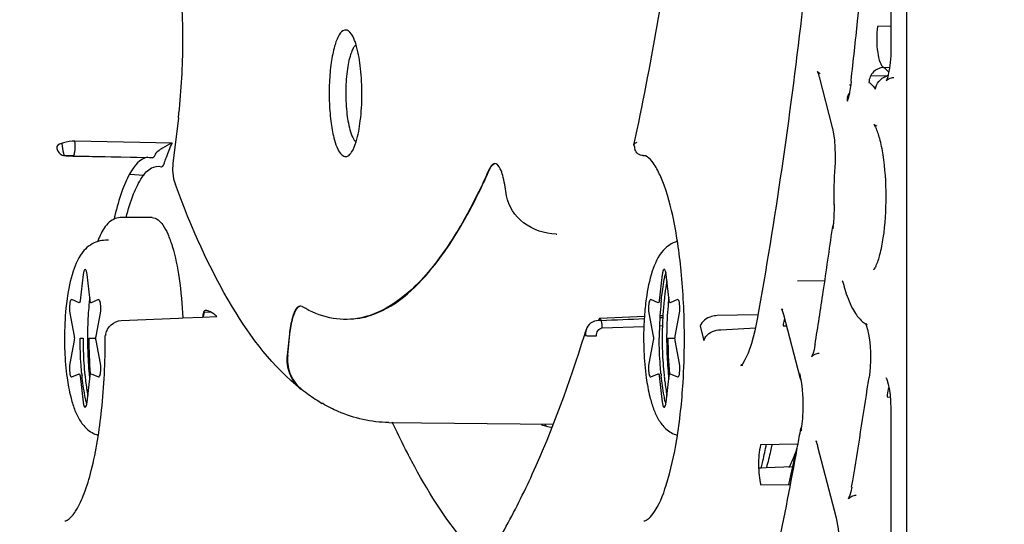
# Model space of a CAD drawing. Units: millimetres. Extents: x 0 to 420, y 0 to 297.
# Drawn here: x 78 to 81, y 166 to 168 of the extents above; entities that cross this region are included whole.
import ezdxf

# ---------------------------------------------------------------- set-up
doc = ezdxf.new("R2010")
doc.units = ezdxf.units.MM
doc.header["$LTSCALE"] = 23.1
doc.layers.get('0').update_dxf_attribs({"linetype": 'CONTINUOUS'})
doc.layers.add('3_ALL_AXIS', color=7, linetype='CONTINUOUS')
doc.layers.add('AXES', color=7, linetype='CONTINUOUS')
doc.styles.get("Standard").update_dxf_attribs({"font": 'txt', "width": 0.8})
doc.dimstyles.new('DIMSTYLE_2', dxfattribs={"dimtxt": 3.5, "dimasz": 3, "dimexe": 2, "dimexo": 2, "dimgap": 0.875, "dimtad": 1, "dimdec": 0, "dimlfac": 10, "dimdsep": 46, "dimtxsty": 'STANDARD', "dimblk": '_FILLED', "dimblk1": '_FILLED', "dimblk2": '_FILLED', "dimcen": 0.09, "dimadec": 0, "dimazin": 0, "dimtp": 0.5, "dimtm": 0.5, "dimtfac": 1, "dimtdec": 0, "dimtofl": 0, "dimtmove": 0, "dimatfit": 3, "dimldrblk": '_FILLED', "dimfxl": 1, "dimtolj": 1, "dimarcsym": 0})

# ---------------------------------------------------------------- blocks, each defined once
blk = doc.blocks.new('_FILLED')
at = {"color": 0, "linetype": 'BYBLOCK'}
blk.add_solid([(0, 0), (-1, 0.1667), (-1, -0.1667)], dxfattribs=at)
blk = doc.blocks.new('*D7')
at = {"color": 2, "linetype": 'CONTINUOUS'}
for p, q in [((82.358, 167.7556), (82.358, 143.1822)), ((67.353, 153.1467), (67.353, 143.1822)), ((67.353, 145.1822), (74.8555, 145.1822)), ((82.358, 145.1822), (74.8555, 145.1822))]:
    blk.add_line(p, q, dxfattribs=at)
at = {"color": 2, "linetype": 'CONTINUOUS', "xscale": 3, "yscale": 3, "zscale": 3, "rotation": 180}
blk.add_blockref('_FILLED', (67.353, 145.1822), dxfattribs=at)
at = {"color": 2, "linetype": 'CONTINUOUS', "xscale": 3, "yscale": 3, "zscale": 3}
blk.add_blockref('_FILLED', (82.358, 145.1822), dxfattribs=at)
at = {"color": 2, "linetype": 'CONTINUOUS', "insert": (74.8555, 149.5572), "char_height": 3.5, "width": 10.875, "attachment_point": 2, "line_spacing_factor": 0.9}
blk.add_mtext('150', dxfattribs=at)
blk = doc.blocks.new('*D8')
at = {"color": 2, "linetype": 'CONTINUOUS'}
for p, q in [((80.358, 169.7556), (56.8921, 169.7556)), ((58.8921, 169.7556), (58.8921, 162.3456)), ((58.8921, 154.9356), (58.8921, 162.3456)), ((67.423, 154.9356), (56.8921, 154.9356))]:
    blk.add_line(p, q, dxfattribs=at)
at = {"color": 2, "linetype": 'CONTINUOUS', "xscale": 3, "yscale": 3, "zscale": 3}
for p, rotation in [((58.8921, 169.7556), 90), ((58.8921, 154.9356), 270)]:
    blk.add_blockref('_FILLED', p, dxfattribs=dict(at, rotation=rotation))
at = {"color": 2, "linetype": 'CONTINUOUS', "insert": (54.5171, 163.0177), "char_height": 3.5, "width": 11.25, "attachment_point": 2, "rotation": 90, "line_spacing_factor": 0.9}
blk.add_mtext('148', dxfattribs=at)

msp = doc.modelspace()

# ---------------------------------------------------------------- linework, layer by layer
at = {"color": 6, "linetype": 'CONTINUOUS'}
for p, q in [((80.6626, 175.2922), (80.6626, 165.3973)), ((80.611, 168.2511), (80.611, 167.5976)), ((80.611, 167.5976), (80.611, 167.5922)), ((80.6085, 167.5474), (80.6061, 167.5282)), ((80.3693, 167.5141), (80.3672, 167.5161)), ((80.5441, 167.5025), (80.6011, 167.5039)), ((80.6061, 167.5282), (80.6032, 167.5121)), ((80.372, 167.5014), (80.3727, 167.499)), ((80.3727, 167.499), (80.4162, 167.3309)), ((80.4732, 167.4726), (80.4787, 167.4728)), ((80.4682, 167.4367), (80.4663, 167.4325)), ((80.4703, 167.4358), (80.4721, 167.4368)), ((80.5566, 167.4612), (80.5591, 167.4612)), ((80.4661, 167.4318), (80.4703, 167.4358)), ((78.2465, 167.363), (78.2283, 167.2119)), ((78.2256, 167.2793), (77.9031, 167.2859)), ((77.8984, 167.2375), (77.8696, 167.238)), ((77.87, 167.238), (77.8697, 167.238)), ((77.8967, 167.2367), (78.1507, 167.2315)), ((78.1621, 167.2312), (77.897, 167.2367)), ((78.1507, 167.2315), (78.1615, 167.2313)), ((79.8019, 167.2341), (79.7994, 167.2356)), ((80.4253, 167.2125), (80.4248, 167.2025)), ((78.1592, 167.0324), (78.0529, 167.0324)), ((80.4166, 166.9963), (80.4175, 167.0029)), ((78.0143, 166.9574), (78.0046, 166.9574)), ((79.4999, 166.9782), (79.5019, 166.9782)), ((80.301, 166.8229), (80.3918, 166.8245)), ((80.4521, 166.8195), (80.4499, 166.8215)), ((80.454, 166.809), (80.4545, 166.8071)), ((78.3337, 166.7194), (78.3296, 166.7193)), ((80.2516, 166.7263), (80.2491, 166.7286)), ((79.6449, 166.6915), (79.6403, 166.6913)), ((79.7931, 166.7044), (79.6446, 166.6983)), ((79.6494, 166.6917), (79.6449, 166.6915)), ((79.8538, 166.7001), (79.8441, 166.6997)), ((79.8541, 166.7069), (79.8446, 166.7065)), ((80.2536, 166.7145), (80.2543, 166.7118)), ((80.2543, 166.7117), (80.3082, 166.5034)), ((79.6531, 166.6666), (79.7913, 166.672)), ((79.8431, 166.674), (79.8529, 166.6744)), ((78.6149, 166.6469), (78.6074, 166.5767)), ((78.6093, 166.5767), (78.6168, 166.6469)), ((80.5324, 166.4645), (80.537, 166.4958)), ((80.537, 166.4958), (80.5381, 166.5029)), ((80.5392, 166.5112), (80.5381, 166.5029)), ((78.7255, 166.4156), (78.7241, 166.4164)), ((80.6109, 166.398), (80.611, 166.3882)), ((80.611, 166.3882), (80.611, 165.7298)), ((78.9444, 166.353), (79.4894, 166.3481)), ((78.9596, 166.3481), (78.9566, 166.3547)), ((78.9617, 166.3436), (78.9596, 166.3481)), ((79.4657, 166.3417), (79.464, 166.3472)), ((80.3104, 166.3253), (80.3119, 166.3337)), ((80.3648, 166.2886), (80.3623, 166.2909)), ((80.3669, 166.2766), (80.3676, 166.2739)), ((80.3676, 166.2739), (80.429, 166.0367)), ((80.4806, 166.1388), (80.4774, 166.1231)), ((80.4774, 166.1231), (80.4744, 166.1117))]:
    msp.add_line(p, q, dxfattribs=at)
at = {"color": 7, "linetype": 'CONTINUOUS'}
for p, q in [((80.611, 167.6679), (80.5664, 167.6666)), ((80.5864, 167.5305), (80.6065, 167.5311)), ((80.48, 167.4817), (80.4786, 167.4873)), ((77.8594, 167.2772), (77.8607, 167.2697)), ((79.7598, 167.268), (79.7582, 167.2741)), ((77.87, 167.238), (77.871, 167.238)), ((77.871, 167.238), (77.8744, 167.2378)), ((77.885, 167.2371), (77.8967, 167.2367)), ((77.8967, 167.2367), (77.897, 167.2367)), ((78.1621, 167.2312), (78.1615, 167.2313)), ((79.2948, 167.2116), (79.293, 167.2112)), ((79.8006, 167.2367), (79.7939, 167.237)), ((78.1325, 167.1727), (78.0848, 167.1754)), ((79.2785, 167.1905), (79.2789, 167.1913)), ((79.3355, 167.1047), (79.3292, 167.1423)), ((80.4232, 167.0764), (80.4215, 167.0755)), ((80.4175, 167.0029), (80.4187, 166.9961)), ((79.8653, 166.8441), (79.8641, 166.8513)), ((77.9304, 166.8441), (77.9204, 166.7573)), ((77.9535, 166.7572), (77.9436, 166.8441)), ((79.852, 166.8441), (79.8421, 166.7573)), ((79.8752, 166.7572), (79.8653, 166.8441)), ((77.9173, 166.7502), (77.8928, 166.7605)), ((77.9811, 166.7605), (77.9567, 166.7502)), ((79.8389, 166.7502), (79.8145, 166.7605)), ((79.9028, 166.7605), (79.8783, 166.7502)), ((78.3293, 166.7025), (78.3337, 166.7194)), ((78.3336, 166.7193), (78.3534, 166.7198)), ((78.6583, 166.7367), (78.6567, 166.7377)), ((77.8862, 166.7161), (77.9007, 166.6395)), ((77.9732, 166.6394), (77.9878, 166.7161)), ((78.057, 166.6913), (78.2473, 166.6992)), ((78.2473, 166.6992), (78.2611, 166.6997)), ((78.2611, 166.6997), (78.327, 166.7024)), ((78.327, 166.7024), (78.3744, 166.7044)), ((79.8079, 166.7161), (79.8224, 166.6395)), ((79.8949, 166.6394), (79.9094, 166.7161)), ((80.1696, 166.7099), (80.0339, 166.7076)), ((79.9781, 166.6723), (79.9902, 166.6255)), ((80.046, 166.6607), (80.1615, 166.6672)), ((80.253, 166.6742), (80.2642, 166.6737)), ((77.9007, 166.6254), (77.8862, 166.5488)), ((77.9205, 166.6324), (77.9301, 166.6324)), ((77.9494, 166.6324), (77.9733, 166.6324)), ((77.9878, 166.5488), (77.9733, 166.6253)), ((78.0039, 166.6411), (78.0049, 166.6412)), ((78.6149, 166.6469), (78.6168, 166.6469)), ((79.8224, 166.6254), (79.8079, 166.5488)), ((79.871, 166.6324), (79.8949, 166.6324)), ((79.9094, 166.5488), (79.8949, 166.6253)), ((77.8928, 166.5044), (77.9173, 166.5146)), ((77.9204, 166.5076), (77.9304, 166.4207)), ((77.9436, 166.4207), (77.9535, 166.5075)), ((77.9542, 166.5118), (77.954, 166.514)), ((77.9567, 166.5146), (77.9811, 166.5044)), ((79.8145, 166.5044), (79.8389, 166.5146)), ((79.8421, 166.5076), (79.852, 166.4207)), ((79.8653, 166.4207), (79.8752, 166.5075)), ((79.8758, 166.5118), (79.8756, 166.514)), ((79.8783, 166.5146), (79.9028, 166.5044)), ((80.5981, 166.4385), (80.6085, 166.4374)), ((77.9424, 166.4135), (77.9436, 166.4207)), ((79.8641, 166.4135), (79.8653, 166.4207)), ((80.3119, 166.3337), (80.3129, 166.325)), ((80.3023, 166.2808), (80.1781, 166.2789)), ((80.2997, 166.2666), (80.2987, 166.2666)), ((80.172, 166.2029), (80.1797, 166.2032)), ((80.1797, 166.2032), (80.1973, 166.2039)), ((80.1973, 166.2039), (80.2856, 166.2074)), ((80.1792, 166.1461), (80.2775, 166.1476))]:
    msp.add_line(p, q, dxfattribs=at)
at = {"color": 6, "linetype": 'CONTINUOUS'}
for points in [[(80.611, 167.5922), (80.6102, 167.5689), (80.6085, 167.5474)], [(80.3672, 167.5161), (80.3663, 167.5172), (80.3666, 167.5167), (80.3689, 167.5113), (80.372, 167.5014)], [(80.3762, 167.5095), (80.376, 167.5096), (80.3693, 167.5141)], [(80.6032, 167.5121), (80.6, 167.4993), (80.597, 167.4904), (80.5959, 167.4879)], [(80.5959, 167.4879), (80.5949, 167.4859), (80.595, 167.4859), (80.5982, 167.4892), (80.6048, 167.4935), (80.6156, 167.497), (80.6204, 167.4975)], [(80.4663, 167.4325), (80.466, 167.4317), (80.4661, 167.4318)], [(80.4162, 167.3309), (80.4169, 167.3279), (80.4204, 167.3104), (80.4233, 167.2892), (80.4252, 167.2652), (80.4259, 167.2392), (80.4253, 167.2125)], [(80.4499, 166.8215), (80.4489, 166.8227), (80.4489, 166.8226), (80.451, 166.818), (80.454, 166.809)], [(80.2491, 166.7286), (80.248, 166.7299), (80.2481, 166.7295), (80.2504, 166.7244), (80.2536, 166.7145)], [(80.1673, 166.6962), (80.1593, 166.6567), (80.1482, 166.6148), (80.1371, 166.583), (80.1266, 166.5605)], [(80.5263, 166.6821), (80.5274, 166.68), (80.5302, 166.6728)], [(80.5316, 166.6774), (80.5287, 166.6794), (80.5265, 166.6819)], [(80.5302, 166.6728), (80.5335, 166.6612), (80.5367, 166.646), (80.5394, 166.6277), (80.5414, 166.6068), (80.5425, 166.5839), (80.5426, 166.5597), (80.5415, 166.5352), (80.5392, 166.5112)], [(80.3556, 166.5944), (80.3525, 166.5827), (80.3498, 166.5749), (80.3486, 166.5724)], [(80.359, 166.6119), (80.3587, 166.6096), (80.3556, 166.5944)], [(80.1266, 166.5605), (80.1178, 166.5469), (80.1156, 166.5443)], [(80.3486, 166.5724), (80.348, 166.5713), (80.3484, 166.5717), (80.3518, 166.575), (80.359, 166.5795), (80.3699, 166.5827), (80.3731, 166.5831)], [(80.1156, 166.5443), (80.113, 166.5418), (80.1158, 166.5429), (80.1197, 166.5436)], [(80.5951, 166.5002), (80.5947, 166.5008), (80.5956, 166.4991), (80.5983, 166.4922), (80.6016, 166.4806)], [(80.6016, 166.4806), (80.6049, 166.465), (80.6078, 166.4456)], [(80.6078, 166.4456), (80.6099, 166.4231), (80.6109, 166.398)], [(80.3623, 166.2909), (80.3613, 166.2921), (80.3615, 166.2917), (80.3637, 166.2865), (80.3669, 166.2766)], [(80.4705, 166.1014), (80.4699, 166.1003), (80.4704, 166.1009), (80.474, 166.1044), (80.4812, 166.1088), (80.4917, 166.1118), (80.495, 166.1121)], [(80.4744, 166.1117), (80.4716, 166.1039), (80.4705, 166.1014)], [(80.429, 166.0368), (80.4307, 166.0299), (80.4346, 166.0074), (80.4374, 165.9814), (80.4387, 165.9536), (80.4385, 165.9255), (80.4368, 165.8984), (80.4339, 165.8738)]]:
    msp.add_lwpolyline(points, dxfattribs=at)
for centre, radius, start, end in [((57.6304, 170.0835), 22.9953, 354.0105, 355.50004), ((58.902, 169.9517), 21.7169, 353.48432, 354.00641), ((78.5865, 167.5286), 0.2612, 15.7562, 17.2393), ((78.3777, 167.1939), 0.1505, 173.138, 184.8919), ((79.791, 167.2239), 0.0141, 80.2983, 89.0118), ((78.3777, 167.1941), 0.1505, 184.9417, 200.3463), ((81.9238, 167.1011), 1.5025, 176.2526, 180.9732), ((81.8266, 167.1066), 1.4051, 176.0864, 176.2204), ((61.8597, 169.5754), 18.7352, 351.44099, 352.08745), ((78.2613, 166.8467), 0.302, 156.48, 159.032), ((78.0047, 166.8697), 0.0877, 90.0335, 106.6476), ((80.2089, 166.8364), 0.33, 158.7034, 158.99), ((79.9264, 166.8695), 0.0879, 106.132, 106.7026), ((62.7627, 169.4397), 17.8221, 350.87036, 351.44044), ((79.0313, 166.6467), 1.0858, 174.3705, 174.5028), ((79.019, 166.6479), 1.0735, 174.1333, 174.3707), ((78.9941, 166.6505), 1.0484, 173.606, 174.1345), ((80.6556, 166.6447), 0.865, 172.1247, 176.0252), ((81.0277, 166.6399), 1.1609, 174.523, 176.6536), ((80.9529, 166.6467), 1.0858, 174.3705, 174.5028), ((80.9406, 166.6479), 1.0735, 174.1333, 174.3707), ((80.9157, 166.6505), 1.0484, 173.606, 174.1345), ((78.0099, 208.6887), 42.029, 272.2356, 272.4309), ((80.8132, 166.633), 1.023, 175.9825, 180.0312), ((81.1415, 166.6332), 1.2749, 176.6501, 179.3004), ((80.6228, 166.8003), 0.1554, 215.5739, 217.2929), ((80.5885, 166.7707), 0.1101, 225.71, 229.419), ((74.3535, 168.29), 5.4932, 342.5376, 342.7426), ((78.9201, 166.6324), 1.0515, 180.0001, 180.6371), ((79.2536, 166.6324), 1.3087, 179.284, 179.9998), ((79.2534, 166.6324), 1.3085, 180.0002, 180.6066), ((75.5869, 166.6325), 2.417, 359.9989, 0.2048), ((80.8418, 166.6324), 1.0515, 180.0001, 180.6371), ((81.1753, 166.6324), 1.3087, 179.284, 179.9998), ((81.1751, 166.6324), 1.3085, 180.0002, 180.6066), ((77.5662, 166.6313), 2.3593, 356.4693, 359.8157), ((77.5038, 166.6324), 2.4217, 359.9828, 0.2752), ((77.5043, 166.6324), 2.4212, 359.7939, 359.9828), ((79.0314, 166.6181), 1.086, 185.4965, 185.6257), ((79.019, 166.6169), 1.0735, 185.6255, 185.871), ((78.9939, 166.6143), 1.0483, 185.8699, 186.3939), ((80.9531, 166.6181), 1.086, 185.4965, 185.6257), ((80.9406, 166.6169), 1.0735, 185.6255, 185.871), ((80.9156, 166.6143), 1.0483, 185.8699, 186.3939), ((78.7297, 166.5603), 0.1232, 229.7037, 231.6415), ((78.7315, 166.5602), 0.123, 228.7102, 231.6418), ((78.7302, 166.5609), 0.1239, 231.6404, 232.3793), ((79.0502, 166.9619), 0.6357, 231.59, 234.1894), ((61.7272, 169.2882), 19.0159, 350.46694, 351.46064), ((79.0089, 166.904), 0.5646, 234.1466, 239.7068), ((64.752, 169.1053), 15.8048, 349.65715, 349.86949), ((78.2873, 166.4284), 0.33, 201.0159, 201.2855), ((78.0048, 166.3953), 0.0879, 253.3279, 253.8566), ((80.2088, 166.4284), 0.3298, 201.0159, 201.2995), ((79.9264, 166.3953), 0.0879, 253.3278, 253.8857), ((65.9398, 168.8833), 14.5965, 348.3159, 349.67721)]:
    msp.add_arc(centre, radius, start, end, dxfattribs=at)
at = {"color": 7, "linetype": 'CONTINUOUS'}
for centre, radius, start, end in [((80.613, 167.4508), 0.0538, 103.2018, 108.8386), ((80.498, 167.4252), 0.032, 158.9009, 166.4193), ((80.2312, 167.4984), 0.2487, 345.573, 347.6368), ((80.4981, 167.4252), 0.032, 166.4188, 169.0134), ((89.5467, 169.3927), 11.8773, 190.29633, 190.45206), ((79.791, 167.2681), 0.0312, 180.2534, 197.3616), ((77.8715, 167.2659), 0.0279, 264.5483, 266.9196), ((77.986, 169.0176), 1.7833, 266.4109, 266.5693), ((77.919, 167.8979), 0.6617, 266.565, 267.0603), ((79.3661, 167.1514), 0.0977, 155.2286, 155.886), ((79.8644, 167.0666), 0.5589, 355.3795, 0.8545), ((79.834, 167.0669), 0.5893, 0.7816, 0.9197), ((79.0477, 166.7981), 1.0403, 166.7697, 167.215), ((79.0179, 166.8051), 1.0098, 166.5988, 166.7684), ((79.9385, 167.0612), 0.4846, 353.6448, 355.3144), ((79.9908, 167.0551), 0.432, 352.1381, 353.0002), ((79.9681, 167.0579), 0.4549, 352.9978, 353.6358), ((78.3475, 167.4659), 0.9524, 322.927, 323.1986), ((78.3512, 167.4645), 0.9501, 322.8431, 323.1988), ((80.4149, 166.7214), 0.566, 166.7275, 167.3824), ((80.4391, 166.716), 0.5907, 167.3793, 167.6155), ((80.8619, 166.6481), 1.0192, 173.8868, 174.2744), ((80.9425, 166.6412), 1.0904, 173.9439, 176.5433), ((80.8561, 166.6498), 1.0037, 173.7506, 173.9138), ((80.8295, 166.6528), 0.9769, 173.1594, 173.7526), ((80.9447, 166.6403), 1.1023, 174.2965, 176.5448), ((81.0599, 166.6332), 1.2178, 176.5401, 179.3013), ((81.0697, 166.6332), 1.2179, 176.5295, 179.3136), ((80.3682, 166.6633), 0.1152, 162.8557, 165.0312), ((79.1812, 166.6324), 1.251, 180.0002, 180.651), ((79.4207, 166.6308), 1.4713, 179.9362, 184.5524), ((78.0557, 166.6363), 0.051, 169.3412, 174.5254), ((81.0937, 166.6324), 1.2516, 179.2835, 179.9998), ((81.1062, 166.6324), 1.2544, 179.2981, 180.0002), ((81.1028, 166.6324), 1.251, 180.0002, 180.651), ((81.3423, 166.6308), 1.4713, 179.9362, 184.5524), ((78.9404, 166.6167), 1.0193, 185.7256, 186.1086), ((78.934, 166.615), 1.0031, 186.0181, 186.2889), ((80.8621, 166.6167), 1.0193, 185.7256, 186.1086), ((80.8556, 166.615), 1.0031, 186.0181, 186.2889), ((80.0496, 166.4497), 0.267, 11.8586, 14.3686), ((80.0009, 166.4393), 0.3169, 10.1684, 11.8852), ((79.9684, 166.4334), 0.35, 9.1036, 10.1805), ((78.5174, 166.5488), 0.5907, 192.3845, 192.6207), ((78.4933, 166.5434), 0.566, 192.6176, 193.2725), ((80.4391, 166.5488), 0.5907, 192.3845, 192.6207), ((80.4149, 166.5434), 0.566, 192.6176, 193.2725), ((79.5281, 166.621), 0.2864, 254.4157, 261.5491), ((79.9423, 166.3904), 0.3763, 349.9837, 351.2317), ((79.9117, 166.3952), 0.4072, 351.2264, 352.1482), ((80.3301, 166.3292), 0.0189, 140.4018, 145.0329), ((78.9416, 166.5156), 1.2778, 349.108, 349.2895), ((69.0981, 168.7006), 11.462, 347.12938, 347.73985), ((77.524, 167.4692), 3.0261, 335.2757, 336.4878)]:
    msp.add_arc(centre, radius, start, end, dxfattribs=at)
at = {"color": 6, "linetype": 'CONTINUOUS'}
for points, knots in [([(79.7582, 167.2741), (79.8149, 167.5369), (79.91, 168.0955), (79.9693, 168.6588), (79.9925, 168.955)], [0, 0, 0, 0, 0.475033, 1, 1, 1, 1]), ([(78.2465, 167.363), (78.256, 167.4413), (78.2651, 167.6004), (78.2576, 167.796), (78.2392, 167.9427), (78.2216, 168.0333), (78.202, 168.1005), (78.1871, 168.1366), (78.1796, 168.1487)], [0, 0, 0, 0, 0.297149, 0.599185, 0.735936, 0.854218, 0.946161, 1, 1, 1, 1]), ([(80.3526, 168.0522), (80.3408, 167.9339), (80.2919, 167.4803), (80.2268, 167.0283), (80.1673, 166.6962)], [0, 0, 0, 0, 0.260559, 1, 1, 1, 1]), ([(78.8158, 167.647), (78.8133, 167.6497), (78.808, 167.6544), (78.7923, 167.6555), (78.7752, 167.6335), (78.7627, 167.5969), (78.7521, 167.5432), (78.7467, 167.4797), (78.7465, 167.4121), (78.7519, 167.3482), (78.7594, 167.3079), (78.7645, 167.2899)], [0, 0, 0, 0, 0.027749, 0.050581, 0.110092, 0.211253, 0.351151, 0.51711, 0.692388, 0.858957, 1, 1, 1, 1]), ([(78.836, 167.606), (78.8346, 167.6105), (78.8296, 167.6249), (78.823, 167.6393), (78.8158, 167.647)], [0, 0, 0, 0, 0.306894, 1, 1, 1, 1]), ([(78.8361, 167.2838), (78.8432, 167.3065), (78.8523, 167.3587), (78.8571, 167.4403), (78.8532, 167.5228), (78.8446, 167.576), (78.8379, 167.5996)], [0, 0, 0, 0, 0.224197, 0.495415, 0.769061, 1, 1, 1, 1]), ([(80.555, 167.3407), (80.5547, 167.3411), (80.5531, 167.3428), (80.5592, 167.3376), (80.5615, 167.3377), (80.5641, 167.337)], [0, 0, 0, 0, 0.114117, 0.349142, 1, 1, 1, 1]), ([(80.5605, 167.3313), (80.56, 167.3324), (80.5583, 167.3356), (80.5565, 167.3388), (80.555, 167.3407)], [0, 0, 0, 0, 0.330372, 1, 1, 1, 1]), ([(80.5614, 166.8721), (80.5671, 166.8842), (80.5766, 166.9151), (80.5913, 166.9921), (80.5975, 167.1032), (80.5908, 167.2139), (80.5758, 167.2897), (80.5662, 167.3198), (80.5605, 167.3313)], [0, 0, 0, 0, 0.085932, 0.206752, 0.503427, 0.798467, 0.917226, 1, 1, 1, 1]), ([(78.7645, 167.2899), (78.7674, 167.2794), (78.7737, 167.262), (78.7849, 167.2413), (78.8026, 167.2317), (78.8122, 167.2386), (78.8158, 167.2424)], [0, 0, 0, 0, 0.380203, 0.64546, 0.818169, 1, 1, 1, 1]), ([(78.8158, 167.2424), (78.8178, 167.2446), (78.8271, 167.2571), (78.8325, 167.2719), (78.8361, 167.2838)], [0, 0, 0, 0, 0.194304, 1, 1, 1, 1]), ([(79.9255, 166.644), (79.9251, 166.7145), (79.9189, 166.8473), (79.8933, 167.0247), (79.86, 167.1458), (79.8266, 167.2094), (79.8098, 167.2289), (79.8019, 167.2341)], [0, 0, 0, 0, 0.344987, 0.648944, 0.87704, 0.953474, 1, 1, 1, 1]), ([(78.6533, 166.4637), (78.5606, 166.5371), (78.3956, 166.7563), (78.2885, 167.0018), (78.2366, 167.1418)], [0, 0, 0, 0, 0.441834, 1, 1, 1, 1]), ([(78.0529, 167.0324), (78.038, 167.0324), (78.0062, 167.0135), (77.9915, 166.9836), (77.9844, 166.9672)], [0, 0, 0, 0, 0.45285, 1, 1, 1, 1]), ([(77.9795, 166.9537), (77.9618, 166.9484), (77.9233, 166.9211), (77.8925, 166.8499), (77.8815, 166.794), (77.8772, 166.7632)], [0, 0, 0, 0, 0.245255, 0.587662, 1, 1, 1, 1]), ([(79.9011, 166.9537), (79.8834, 166.9484), (79.8449, 166.9211), (79.8142, 166.8499), (79.8031, 166.794), (79.7988, 166.7632)], [0, 0, 0, 0, 0.245255, 0.587662, 1, 1, 1, 1]), ([(80.5542, 166.8599), (80.5535, 166.8593), (80.5602, 166.8672), (80.5598, 166.8687), (80.5614, 166.8721)], [0, 0, 0, 0, 0.20619, 1, 1, 1, 1]), ([(80.4545, 166.8071), (80.4556, 166.8033), (80.4597, 166.7889), (80.4644, 166.7746), (80.4684, 166.7643)], [0, 0, 0, 0, 0.2612, 1, 1, 1, 1]), ([(77.8772, 166.7632), (77.8757, 166.7528), (77.8706, 166.7094), (77.8686, 166.6657), (77.8686, 166.6324)], [0, 0, 0, 0, 0.239311, 1, 1, 1, 1]), ([(77.9505, 166.7507), (77.9497, 166.7425), (77.9468, 166.7086), (77.9454, 166.6745), (77.9451, 166.6488)], [0, 0, 0, 0, 0.243557, 1, 1, 1, 1]), ([(77.8687, 166.6207), (77.8688, 166.6105), (77.8698, 166.5706), (77.8731, 166.5308), (77.8772, 166.5016)], [0, 0, 0, 0, 0.258104, 1, 1, 1, 1]), ([(77.8696, 166.0268), (77.8748, 166.027), (77.8911, 166.0373), (77.913, 166.0683), (77.9375, 166.1229), (77.9702, 166.233), (77.9968, 166.4056), (78.0039, 166.553), (78.0039, 166.6324)], [0, 0, 0, 0, 0.02455, 0.084321, 0.179372, 0.304757, 0.625552, 1, 1, 1, 1]), ([(78.8544, 165.5799), (79.0086, 165.5827), (79.1901, 165.7681), (79.3346, 166.0033), (79.4658, 166.2668), (79.5445, 166.4855), (79.5936, 166.6416)], [0, 0, 0, 0, 0.345511, 0.479311, 0.633297, 1, 1, 1, 1]), ([(79.7903, 166.6207), (79.7904, 166.6105), (79.7914, 166.5706), (79.7947, 166.5308), (79.7988, 166.5016)], [0, 0, 0, 0, 0.258104, 1, 1, 1, 1]), ([(77.945, 166.6186), (77.9451, 166.6097), (77.9459, 166.5748), (77.948, 166.54), (77.9505, 166.5141)], [0, 0, 0, 0, 0.25499, 1, 1, 1, 1]), ([(79.8667, 166.6186), (79.8668, 166.6097), (79.8675, 166.5748), (79.8696, 166.54), (79.8721, 166.5141)], [0, 0, 0, 0, 0.25499, 1, 1, 1, 1]), ([(78.6074, 166.5767), (78.6052, 166.5563), (78.6099, 166.5142), (78.6347, 166.4794), (78.65, 166.4664)], [0, 0, 0, 0, 0.504537, 1, 1, 1, 1]), ([(78.6093, 166.5767), (78.6071, 166.5567), (78.6117, 166.5153), (78.6355, 166.4808), (78.6503, 166.4678)], [0, 0, 0, 0, 0.504675, 1, 1, 1, 1]), ([(77.8772, 166.5016), (77.8802, 166.4803), (77.8866, 166.4451), (77.9004, 166.3984), (77.917, 166.3618), (77.9416, 166.3295), (77.9659, 166.3152), (77.9795, 166.3111)], [0, 0, 0, 0, 0.284005, 0.47137, 0.641951, 0.812309, 1, 1, 1, 1]), ([(79.7988, 166.5016), (79.8018, 166.4803), (79.8082, 166.4451), (79.8221, 166.3984), (79.8387, 166.3618), (79.8632, 166.3295), (79.8876, 166.3152), (79.9012, 166.3111)], [0, 0, 0, 0, 0.284005, 0.47137, 0.641951, 0.812309, 1, 1, 1, 1]), ([(79.7912, 166.0268), (79.7953, 166.0269), (79.8078, 166.0334), (79.8386, 166.0702), (79.8736, 166.1613), (79.9053, 166.3075), (79.9171, 166.4226), (79.921, 166.486)], [0, 0, 0, 0, 0.024703, 0.08123, 0.292829, 0.610743, 1, 1, 1, 1]), ([(78.9444, 166.353), (78.8873, 166.3535), (78.8102, 166.3713), (78.7422, 166.406), (78.7255, 166.4156)], [0, 0, 0, 0, 0.747604, 1, 1, 1, 1]), ([(79.0214, 166.2236), (79.0163, 166.2332), (78.9956, 166.2728), (78.976, 166.313), (78.9617, 166.3436)], [0, 0, 0, 0, 0.243407, 1, 1, 1, 1]), ([(79.2587, 165.8876), (79.2367, 165.9095), (79.1446, 166.0117), (79.0714, 166.1296), (79.0214, 166.2236)], [0, 0, 0, 0, 0.22575, 1, 1, 1, 1])]:
    msp.add_open_spline(points, degree=3, knots=knots, dxfattribs=at)
at = {"color": 7, "linetype": 'CONTINUOUS'}
for points, knots in [([(80.5664, 167.6666), (80.5627, 167.6379), (80.5627, 167.5964), (80.5721, 167.5516), (80.5806, 167.5337), (80.5864, 167.5305)], [0, 0, 0, 0, 0.6169, 0.857403, 1, 1, 1, 1]), ([(78.8204, 167.5805), (78.8139, 167.5631), (78.8055, 167.5215), (78.8007, 167.4554), (78.8034, 167.3871), (78.8103, 167.3428), (78.8158, 167.3231)], [0, 0, 0, 0, 0.213897, 0.484978, 0.764075, 1, 1, 1, 1]), ([(78.8288, 167.5979), (78.8281, 167.5967), (78.8247, 167.5912), (78.8222, 167.5852), (78.8204, 167.5805)], [0, 0, 0, 0, 0.220562, 1, 1, 1, 1]), ([(80.5864, 167.5305), (80.5741, 167.53), (80.549, 167.5188), (80.5383, 167.4936), (80.5378, 167.4811)], [0, 0, 0, 0, 0.496239, 1, 1, 1, 1]), ([(80.5595, 167.4582), (80.5605, 167.4676), (80.5688, 167.4867), (80.586, 167.4985), (80.5957, 167.5018)], [0, 0, 0, 0, 0.479144, 1, 1, 1, 1]), ([(80.6036, 167.5148), (80.6023, 167.5164), (80.5972, 167.5223), (80.5913, 167.5276), (80.5864, 167.5305)], [0, 0, 0, 0, 0.277488, 1, 1, 1, 1]), ([(80.4741, 167.4452), (80.4747, 167.448), (80.4772, 167.4601), (80.4789, 167.4723), (80.48, 167.4817)], [0, 0, 0, 0, 0.234058, 1, 1, 1, 1]), ([(80.5378, 167.4811), (80.5398, 167.4799), (80.5484, 167.4737), (80.555, 167.4652), (80.5595, 167.4582)], [0, 0, 0, 0, 0.214364, 1, 1, 1, 1]), ([(78.8158, 167.3231), (78.8183, 167.3145), (78.8231, 167.3003), (78.8313, 167.287), (78.836, 167.2832)], [0, 0, 0, 0, 0.596208, 1, 1, 1, 1]), ([(77.9031, 167.2859), (77.8903, 167.2859), (77.8696, 167.2831), (77.8475, 167.275), (77.8427, 167.268)], [0, 0, 0, 0, 0.600326, 1, 1, 1, 1]), ([(77.8984, 167.2373), (77.9002, 167.2389), (77.9022, 167.246), (77.9048, 167.2619), (77.9047, 167.2763), (77.9031, 167.2859)], [0, 0, 0, 0, 0.150858, 0.410654, 1, 1, 1, 1]), ([(78.2256, 167.2793), (78.2147, 167.2749), (78.1982, 167.2666), (78.1794, 167.2529), (78.1693, 167.2443), (78.1679, 167.2387)], [0, 0, 0, 0, 0.493418, 0.757687, 1, 1, 1, 1]), ([(78.2008, 167.2162), (78.2026, 167.2219), (78.2101, 167.2432), (78.219, 167.264), (78.2256, 167.2793)], [0, 0, 0, 0, 0.263605, 1, 1, 1, 1]), ([(79.7582, 167.2741), (79.7584, 167.275), (79.7606, 167.2795), (79.7656, 167.2815), (79.7693, 167.2827)], [0, 0, 0, 0, 0.191548, 1, 1, 1, 1]), ([(79.7883, 167.238), (79.7824, 167.2381), (79.7702, 167.2424), (79.763, 167.253), (79.7612, 167.2588)], [0, 0, 0, 0, 0.495008, 1, 1, 1, 1]), ([(77.897, 167.2367), (77.8973, 167.2367), (77.8978, 167.2368), (77.8982, 167.2371), (77.8984, 167.2373)], [0, 0, 0, 0, 0.4597, 1, 1, 1, 1]), ([(78.1456, 167.2327), (78.1189, 167.2298), (78.0839, 167.1824), (78.0559, 167.1145), (78.042, 167.066), (78.0356, 167.0391)], [0, 0, 0, 0, 0.351557, 0.638879, 1, 1, 1, 1]), ([(78.1679, 167.2387), (78.1676, 167.2376), (78.1666, 167.2347), (78.1642, 167.2311), (78.1621, 167.2312)], [0, 0, 0, 0, 0.355939, 1, 1, 1, 1]), ([(78.1894, 167.2014), (78.1904, 167.2011), (78.1939, 167.2016), (78.1979, 167.2077), (78.1998, 167.2129), (78.2008, 167.2162)], [0, 0, 0, 0, 0.154306, 0.480921, 1, 1, 1, 1]), ([(79.293, 167.2112), (79.2916, 167.2106), (79.2843, 167.2063), (79.2802, 167.1985), (79.2774, 167.1924)], [0, 0, 0, 0, 0.187662, 1, 1, 1, 1]), ([(79.2789, 167.1913), (79.28, 167.1939), (79.2838, 167.2014), (79.2895, 167.2093), (79.295, 167.2112)], [0, 0, 0, 0, 0.324422, 1, 1, 1, 1]), ([(79.3292, 167.1423), (79.3276, 167.1524), (79.3235, 167.1708), (79.3162, 167.1944), (79.3033, 167.213), (79.2948, 167.2116)], [0, 0, 0, 0, 0.381565, 0.679067, 1, 1, 1, 1]), ([(79.7939, 167.237), (79.7926, 167.237), (79.7913, 167.2372), (79.7862, 167.2375), (79.788, 167.2379), (79.7883, 167.238)], [0, 0, 0, 0, 0.52028, 0.864336, 1, 1, 1, 1]), ([(78.0734, 167.0332), (78.0801, 167.0596), (78.094, 167.1059), (78.1211, 167.162), (78.1513, 167.1992), (78.1791, 167.2043), (78.1894, 167.2014)], [0, 0, 0, 0, 0.371794, 0.655745, 0.853632, 1, 1, 1, 1]), ([(79.2769, 167.1913), (79.2699, 167.1754), (79.2424, 167.1154), (79.2122, 167.0567), (79.188, 167.0146)], [0, 0, 0, 0, 0.264299, 1, 1, 1, 1]), ([(79.1894, 167.0137), (79.1971, 167.0272), (79.2293, 167.0848), (79.258, 167.1444), (79.2785, 167.1905)], [0, 0, 0, 0, 0.235682, 1, 1, 1, 1]), ([(79.4999, 166.9782), (79.4619, 166.9785), (79.3874, 167.0034), (79.3412, 167.0699), (79.3355, 167.1047)], [0, 0, 0, 0, 0.51947, 1, 1, 1, 1]), ([(80.4215, 167.0755), (80.4215, 167.0754), (80.422, 167.0751), (80.4224, 167.075), (80.4227, 167.0749)], [0, 0, 0, 0, 0.323534, 1, 1, 1, 1]), ([(78.1592, 167.0324), (78.1735, 167.0324), (78.1955, 167.0109), (78.2129, 166.9763), (78.2341, 166.9172), (78.2521, 166.824), (78.2593, 166.7437), (78.2612, 166.6998)], [0, 0, 0, 0, 0.119171, 0.213045, 0.331829, 0.635134, 1, 1, 1, 1]), ([(79.188, 167.0146), (79.1817, 167.0038), (79.1575, 166.9629), (79.131, 166.9233), (79.1101, 166.8953)], [0, 0, 0, 0, 0.26384, 1, 1, 1, 1]), ([(79.112, 166.8953), (79.1187, 166.9043), (79.1463, 166.9425), (79.1713, 166.9825), (79.1894, 167.0137)], [0, 0, 0, 0, 0.236474, 1, 1, 1, 1]), ([(79.1074, 166.8917), (79.0872, 166.865), (79.0165, 166.7803), (78.9171, 166.7101), (78.8402, 166.6978)], [0, 0, 0, 0, 0.300609, 1, 1, 1, 1]), ([(78.8402, 166.6975), (78.8636, 166.7011), (78.9721, 166.7341), (79.0552, 166.8203), (79.1085, 166.8906)], [0, 0, 0, 0, 0.211836, 1, 1, 1, 1]), ([(79.8641, 166.8513), (79.8635, 166.854), (79.8626, 166.8575), (79.8596, 166.861), (79.8557, 166.8604), (79.8536, 166.8531), (79.8524, 166.8478), (79.852, 166.8441)], [0, 0, 0, 0, 0.278773, 0.357006, 0.417537, 0.629377, 1, 1, 1, 1]), ([(79.8485, 166.7567), (79.8493, 166.7644), (79.8528, 166.7932), (79.8575, 166.8219), (79.8621, 166.8427)], [0, 0, 0, 0, 0.265594, 1, 1, 1, 1]), ([(79.8677, 166.8227), (79.8669, 166.8184), (79.8637, 166.8006), (79.8612, 166.7827), (79.8596, 166.7691)], [0, 0, 0, 0, 0.240205, 1, 1, 1, 1]), ([(77.8928, 166.7605), (77.8913, 166.7611), (77.8865, 166.7553), (77.8853, 166.7409), (77.8844, 166.7261), (77.8862, 166.7161)], [0, 0, 0, 0, 0.105989, 0.348589, 1, 1, 1, 1]), ([(77.9204, 166.7573), (77.9203, 166.7562), (77.92, 166.7541), (77.9188, 166.7497), (77.9173, 166.7502)], [0, 0, 0, 0, 0.402345, 1, 1, 1, 1]), ([(77.9567, 166.7502), (77.9564, 166.7501), (77.9535, 166.7512), (77.9538, 166.7549), (77.9535, 166.7572)], [0, 0, 0, 0, 0.121314, 1, 1, 1, 1]), ([(77.9878, 166.7161), (77.9896, 166.7261), (77.9887, 166.7409), (77.9875, 166.7553), (77.9827, 166.7611), (77.9811, 166.7605)], [0, 0, 0, 0, 0.651411, 0.894011, 1, 1, 1, 1]), ([(79.8145, 166.7605), (79.8129, 166.7611), (79.8081, 166.7553), (79.8069, 166.7409), (79.806, 166.7261), (79.8079, 166.7161)], [0, 0, 0, 0, 0.105989, 0.348589, 1, 1, 1, 1]), ([(79.8421, 166.7573), (79.842, 166.7562), (79.8416, 166.7541), (79.8404, 166.7497), (79.8389, 166.7502)], [0, 0, 0, 0, 0.402345, 1, 1, 1, 1]), ([(79.8783, 166.7502), (79.878, 166.7501), (79.8751, 166.7512), (79.8755, 166.7549), (79.8752, 166.7572)], [0, 0, 0, 0, 0.121314, 1, 1, 1, 1]), ([(79.9094, 166.7161), (79.9112, 166.7261), (79.9103, 166.7409), (79.9091, 166.7553), (79.9043, 166.7611), (79.9028, 166.7605)], [0, 0, 0, 0, 0.651411, 0.894011, 1, 1, 1, 1]), ([(78.3744, 166.7044), (78.3705, 166.7079), (78.3628, 166.7142), (78.3509, 166.7216), (78.3407, 166.7255), (78.3323, 166.7244), (78.33, 166.7207), (78.3296, 166.7188)], [0, 0, 0, 0, 0.289861, 0.556099, 0.787626, 0.888332, 1, 1, 1, 1]), ([(78.6396, 166.7332), (78.6319, 166.7242), (78.6218, 166.6944), (78.6169, 166.665), (78.6149, 166.6469)], [0, 0, 0, 0, 0.393898, 1, 1, 1, 1]), ([(78.6168, 166.6469), (78.6188, 166.665), (78.6238, 166.6944), (78.6338, 166.7242), (78.6416, 166.7332)], [0, 0, 0, 0, 0.606098, 1, 1, 1, 1]), ([(78.6496, 166.7394), (78.6469, 166.7391), (78.6431, 166.7369), (78.6404, 166.7341), (78.6396, 166.7332)], [0, 0, 0, 0, 0.705676, 1, 1, 1, 1]), ([(78.8402, 166.6978), (78.8101, 166.693), (78.7455, 166.6949), (78.6864, 166.7202), (78.6583, 166.7367)], [0, 0, 0, 0, 0.482746, 1, 1, 1, 1]), ([(78.0055, 166.6458), (78.0078, 166.6576), (78.0205, 166.6804), (78.0448, 166.691), (78.057, 166.6913)], [0, 0, 0, 0, 0.498055, 1, 1, 1, 1]), ([(79.6403, 166.6913), (79.6312, 166.6911), (79.6128, 166.6849), (79.6021, 166.6688), (79.5994, 166.6604)], [0, 0, 0, 0, 0.507329, 1, 1, 1, 1]), ([(79.6446, 166.6983), (79.6442, 166.6983), (79.6415, 166.6969), (79.6409, 166.6936), (79.6403, 166.6913)], [0, 0, 0, 0, 0.153846, 1, 1, 1, 1]), ([(79.6531, 166.6666), (79.6529, 166.6741), (79.6517, 166.6845), (79.6487, 166.6947), (79.6459, 166.6983), (79.6446, 166.6983)], [0, 0, 0, 0, 0.668301, 0.887959, 1, 1, 1, 1]), ([(80.0339, 166.7076), (80.0278, 166.7075), (80.0057, 166.7042), (79.9823, 166.6884), (79.9781, 166.6723)], [0, 0, 0, 0, 0.267611, 1, 1, 1, 1]), ([(79.6338, 166.6408), (79.6339, 166.6466), (79.6365, 166.6583), (79.6474, 166.6665), (79.6531, 166.6666)], [0, 0, 0, 0, 0.509294, 1, 1, 1, 1]), ([(79.9903, 166.6254), (79.9915, 166.63), (80.0028, 166.6506), (80.028, 166.6603), (80.046, 166.6607)], [0, 0, 0, 0, 0.209552, 1, 1, 1, 1]), ([(77.9262, 166.515), (77.9252, 166.5245), (77.9218, 166.5635), (77.9205, 166.6028), (77.9205, 166.6324)], [0, 0, 0, 0, 0.242979, 1, 1, 1, 1]), ([(79.5975, 166.6412), (79.5992, 166.6411), (79.6113, 166.6409), (79.6234, 166.6408), (79.6338, 166.6408)], [0, 0, 0, 0, 0.140749, 1, 1, 1, 1]), ([(79.8478, 166.515), (79.8469, 166.5245), (79.8435, 166.5635), (79.8421, 166.6028), (79.8421, 166.6324)], [0, 0, 0, 0, 0.242979, 1, 1, 1, 1]), ([(77.9302, 166.6182), (77.9303, 166.609), (77.9311, 166.5728), (77.9335, 166.5366), (77.9364, 166.5098)], [0, 0, 0, 0, 0.255724, 1, 1, 1, 1]), ([(79.8519, 166.6182), (79.852, 166.609), (79.8528, 166.5728), (79.8552, 166.5366), (79.858, 166.5098)], [0, 0, 0, 0, 0.255724, 1, 1, 1, 1]), ([(77.8862, 166.5488), (77.8844, 166.5387), (77.8853, 166.5239), (77.8865, 166.5096), (77.8913, 166.5038), (77.8928, 166.5044)], [0, 0, 0, 0, 0.651411, 0.894011, 1, 1, 1, 1]), ([(77.9811, 166.5044), (77.9827, 166.5038), (77.9875, 166.5096), (77.9887, 166.5239), (77.9896, 166.5387), (77.9878, 166.5488)], [0, 0, 0, 0, 0.105989, 0.348589, 1, 1, 1, 1]), ([(79.8079, 166.5488), (79.806, 166.5387), (79.8069, 166.5239), (79.8081, 166.5096), (79.8129, 166.5038), (79.8145, 166.5044)], [0, 0, 0, 0, 0.651411, 0.894011, 1, 1, 1, 1]), ([(79.9028, 166.5044), (79.9043, 166.5038), (79.9091, 166.5096), (79.9103, 166.5239), (79.9112, 166.5387), (79.9094, 166.5488)], [0, 0, 0, 0, 0.105989, 0.348589, 1, 1, 1, 1]), ([(77.9173, 166.5146), (77.9176, 166.5147), (77.9205, 166.5137), (77.9201, 166.51), (77.9204, 166.5076)], [0, 0, 0, 0, 0.121314, 1, 1, 1, 1]), ([(77.9405, 166.4222), (77.939, 166.4288), (77.9333, 166.4573), (77.9292, 166.4861), (77.9269, 166.5082)], [0, 0, 0, 0, 0.233146, 1, 1, 1, 1]), ([(77.9369, 166.5051), (77.9375, 166.4997), (77.9399, 166.4788), (77.9431, 166.458), (77.946, 166.4427)], [0, 0, 0, 0, 0.26033, 1, 1, 1, 1]), ([(77.9535, 166.5075), (77.9537, 166.5086), (77.954, 166.5108), (77.9552, 166.5151), (77.9567, 166.5146)], [0, 0, 0, 0, 0.402345, 1, 1, 1, 1]), ([(79.8389, 166.5146), (79.8392, 166.5147), (79.8421, 166.5137), (79.8418, 166.51), (79.8421, 166.5076)], [0, 0, 0, 0, 0.121314, 1, 1, 1, 1]), ([(79.8621, 166.4222), (79.8606, 166.4288), (79.8549, 166.4573), (79.8509, 166.4861), (79.8485, 166.5082)], [0, 0, 0, 0, 0.233146, 1, 1, 1, 1]), ([(79.8585, 166.5051), (79.8591, 166.4997), (79.8616, 166.4788), (79.8648, 166.458), (79.8676, 166.4427)], [0, 0, 0, 0, 0.26033, 1, 1, 1, 1]), ([(79.8752, 166.5075), (79.8753, 166.5086), (79.8756, 166.5108), (79.8768, 166.5151), (79.8783, 166.5146)], [0, 0, 0, 0, 0.402345, 1, 1, 1, 1]), ([(80.3151, 166.3395), (80.3168, 166.3516), (80.3214, 166.4013), (80.3199, 166.4516), (80.3139, 166.4888)], [0, 0, 0, 0, 0.24516, 1, 1, 1, 1]), ([(80.6038, 166.4702), (80.6032, 166.468), (80.6004, 166.4575), (80.5989, 166.4468), (80.5981, 166.4385)], [0, 0, 0, 0, 0.216107, 1, 1, 1, 1]), ([(77.9304, 166.4207), (77.9308, 166.417), (77.9319, 166.4117), (77.9341, 166.4045), (77.938, 166.4038), (77.941, 166.4074), (77.9418, 166.4108), (77.9424, 166.4135)], [0, 0, 0, 0, 0.370623, 0.582463, 0.642994, 0.721227, 1, 1, 1, 1]), ([(79.852, 166.4207), (79.8524, 166.417), (79.8536, 166.4117), (79.8557, 166.4045), (79.8596, 166.4038), (79.8626, 166.4074), (79.8635, 166.4108), (79.8641, 166.4135)], [0, 0, 0, 0, 0.370623, 0.582463, 0.642994, 0.721227, 1, 1, 1, 1]), ([(80.1781, 166.2789), (80.1731, 166.2567), (80.17, 166.212), (80.1736, 166.1672), (80.1792, 166.1461)], [0, 0, 0, 0, 0.510464, 1, 1, 1, 1]), ([(80.18, 166.2019), (80.1815, 166.2076), (80.1876, 166.2315), (80.1928, 166.2557), (80.1964, 166.2741)], [0, 0, 0, 0, 0.238185, 1, 1, 1, 1]), ([(80.2159, 166.2786), (80.2146, 166.2719), (80.2092, 166.2467), (80.2028, 166.2216), (80.1974, 166.2033)], [0, 0, 0, 0, 0.26413, 1, 1, 1, 1])]:
    msp.add_open_spline(points, degree=3, knots=knots, dxfattribs=at)
for points in [[(78.8358, 167.6062), (78.8331, 167.6039), (78.8308, 167.601), (78.8288, 167.5979)], [(80.4666, 167.4188), (80.4687, 167.4246), (80.4705, 167.4305), (80.472, 167.4364)], [(80.4736, 167.4458), (80.4713, 167.4431), (80.4694, 167.44), (80.4682, 167.4367)], [(80.4666, 167.4313), (80.4658, 167.4272), (80.4658, 167.4229), (80.4666, 167.4188)], [(77.8427, 167.268), (77.8426, 167.259), (77.8472, 167.2493), (77.8543, 167.2439)], [(77.8543, 167.2439), (77.8584, 167.2407), (77.8637, 167.2386), (77.8689, 167.2381)], [(80.4195, 167.0079), (80.4185, 167.0064), (80.4177, 167.0047), (80.4175, 167.0029)], [(77.9436, 166.8441), (77.9429, 166.8501), (77.937, 166.8716), (77.9311, 166.8501), (77.9304, 166.8441)], [(78.3296, 166.7188), (78.3284, 166.7134), (78.3275, 166.708), (78.3269, 166.7026)], [(78.6416, 166.7332), (78.6437, 166.7357), (78.6465, 166.738), (78.6496, 166.739)], [(78.6567, 166.7377), (78.6546, 166.7389), (78.652, 166.7396), (78.6496, 166.7394)], [(80.2569, 166.6931), (80.2552, 166.6869), (80.254, 166.6805), (80.253, 166.6742)], [(79.5994, 166.6604), (79.5975, 166.6542), (79.5969, 166.6476), (79.5975, 166.6412)], [(77.9007, 166.6395), (77.9016, 166.6349), (77.9016, 166.63), (77.9007, 166.6254)], [(77.9733, 166.6253), (77.9724, 166.63), (77.9724, 166.6348), (77.9732, 166.6394)], [(79.8224, 166.6395), (79.8232, 166.6349), (79.8232, 166.63), (79.8224, 166.6254)], [(79.8949, 166.6253), (79.894, 166.63), (79.894, 166.6348), (79.8949, 166.6394)], [(80.3083, 166.516), (80.3073, 166.5119), (80.3072, 166.5075), (80.3082, 166.5034)], [(80.3082, 166.5034), (80.309, 166.5003), (80.3105, 166.4973), (80.3125, 166.4948)], [(80.3146, 166.3401), (80.3133, 166.3382), (80.3123, 166.336), (80.3119, 166.3337)]]:
    msp.add_open_spline(points, degree=3, dxfattribs=at)
at = {"color": 6, "linetype": 'CONTINUOUS'}
for points in [[(79.7994, 167.2356), (79.7975, 167.2366), (79.7955, 167.2375), (79.7934, 167.2378)], [(80.4684, 166.7643), (80.4727, 166.753), (80.4775, 166.7419), (80.4832, 166.7313)], [(80.4832, 166.7313), (80.4871, 166.7239), (80.4915, 166.7167), (80.4963, 166.7099)], [(80.4991, 166.7061), (80.5029, 166.7011), (80.5071, 166.6963), (80.5116, 166.6919)], [(80.5169, 166.6871), (80.52, 166.6844), (80.5233, 166.6819), (80.5267, 166.6797)]]:
    msp.add_open_spline(points, degree=3, dxfattribs=at)
at = {"layer": '3_ALL_AXIS', "color": 7, "linetype": 'CONTINUOUS'}
for radius in [7.95, 6.3]:
    msp.add_circle((82.358, 169.7556), radius, dxfattribs=at)
at = {"layer": 'AXES', "color": 7, "linetype": 'CONTINUOUS'}
msp.add_circle((82.358, 169.7556), 6.25, dxfattribs=at)
msp.add_arc((82.458, 169.7556), 6.25, 91.06842, 268.93015, dxfattribs=at)

# ---------------------------------------------------------------- dimensions: what is measured, and where the dimension line sits
at = {"color": 2, "linetype": 'CONTINUOUS'}
dim = msp.add_linear_dim(base=(58.8921, 169.7556), p1=(69.423, 154.9356), p2=(82.358, 169.7556), angle=90, dimstyle='DIMSTYLE_2', dxfattribs=at)
dim.commit()
dim.dimension.update_dxf_attribs({"geometry": '*D8', "text_midpoint": (58.8921, 162.5177), "dimtype": 160})
dim = msp.add_linear_dim(base=(82.358, 145.1822), p1=(67.353, 155.1467), p2=(82.358, 169.7556), dimstyle='DIMSTYLE_2', dxfattribs=at)
dim.commit()
dim.dimension.update_dxf_attribs({"geometry": '*D7', "text_midpoint": (74.3555, 145.1822), "dimtype": 160})

doc.saveas('drawing.dxf')
